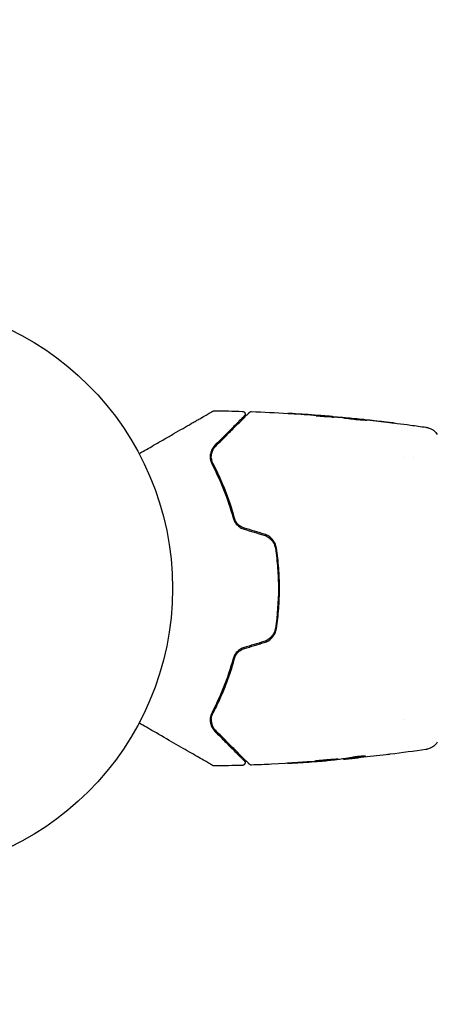
# Model space of a CAD drawing. Units: millimetres. Extents: x -2316 to 2316, y -4751 to 4751.
# Drawn here: x -740 to -663, y -3277 to -3095 of the extents above; entities that cross this region are included whole.
import ezdxf

# ---------------------------------------------------------------- set-up
doc = ezdxf.new("R2010")
doc.units = ezdxf.units.MM
doc.header["$LTSCALE"] = 20
doc.linetypes.add('HIDDEN', pattern=[9.525, 6.35, -3.175])
for name, color, linetype in [('2d', 230, 'Continuous'), ('EN16630-TrainingSpace', 20, 'HIDDEN'), ('EN16630-TrainingSpace_Hatch', 20, 'HIDDEN')]:
    doc.layers.add(name, color=color, linetype=linetype)

msp = doc.modelspace()

# ---------------------------------------------------------------- hatches: boundary and pattern name
at = {"layer": 'EN16630-TrainingSpace_Hatch'}
h = msp.add_hatch(dxfattribs=at)
h.set_pattern_fill('ANSI31', color=256, scale=100)
h.paths.add_polyline_path([(1265, 2400, 0.720759), (665, 4200), (-665, 4200, 0.720759), (-1265, 2400, 0.5), (-1265, 800, 0.5), (-1265, -800, 0.5), (-1265, -2400, 0.720759), (-665, -4200), (665, -4200, 0.720759), (1265, -2400, 0.5), (1265, -800, 0.5), (1265, 800, 0.5)])

# ---------------------------------------------------------------- linework, layer by layer
at = {"layer": '2d'}
for p, q in [((-682.55, -3168.44), (-682.55, -3168.35)), ((-681.51, -3168.49), (-681.51, -3168.44)), ((-678.23, -3168.76), (-678.23, -3168.73)), ((-669.51, -3175.85), (-669.51, -3175.85)), ((-667.53, -3175.85), (-667.53, -3175.85)), ((-669.51, -3224.15), (-669.51, -3224.15)), ((-680.49, -3231.42), (-680.49, -3231.47)), ((-679.45, -3231.28), (-679.45, -3231.38)), ((-683.77, -3231.74), (-683.77, -3231.77))]:
    msp.add_line(p, q, dxfattribs=at)
msp.add_circle((-765, -3200), 53, dxfattribs=at)
for points, knots in [([(-718.17, -3175.19), (-717.25, -3174.66), (-716.35, -3174.14), (-714.82, -3173.26), (-714.18, -3172.89), (-712.93, -3172.17), (-712.33, -3171.82), (-710.58, -3170.81), (-709.5, -3170.19), (-708.3, -3169.49), (-708.06, -3169.35), (-707.61, -3169.09), (-707.39, -3168.97), (-706.77, -3168.61), (-706.39, -3168.39), (-705.74, -3168.02), (-705.47, -3167.86), (-705.14, -3167.67), (-705.05, -3167.62), (-704.9, -3167.53), (-704.84, -3167.49), (-704.78, -3167.46), (-704.76, -3167.45), (-704.74, -3167.44), (-704.74, -3167.43), (-704.72, -3167.42), (-704.71, -3167.42), (-704.68, -3167.4), (-704.66, -3167.39), (-704.62, -3167.37), (-704.6, -3167.36), (-704.58, -3167.34), (-704.57, -3167.34), (-704.57, -3167.34)], [0.00199215, 0.00199215, 0.00199215, 0.00199215, 0.00593492, 0.00593492, 0.00890238, 0.00890238, 0.01186983, 0.01186983, 0.01780475, 0.01780475, 0.01928848, 0.01928848, 0.02077221, 0.02077221, 0.02373967, 0.02373967, 0.02670713, 0.02670713, 0.02819086, 0.02819086, 0.02967459, 0.02967459, 0.03041645, 0.03041645, 0.03115832, 0.03115832, 0.03264205, 0.03264205, 0.0356095, 0.0356095, 0.04154442, 0.04154442, 0.04655546, 0.04655546, 0.04655546, 0.04655546]), ([(-704.57, -3167.34), (-704.56, -3167.33), (-704.54, -3167.32), (-704.51, -3167.31), (-704.49, -3167.3), (-704.42, -3167.28), (-704.37, -3167.27), (-704.32, -3167.27)], [0, 0, 0, 0, 0.054754, 0.054754, 0.1088548, 0.1088548, 0.2669812, 0.2669812, 0.2669812, 0.2669812]), ([(-704.04, -3173.78), (-703.68, -3173.42), (-703.33, -3173.07), (-702.65, -3172.39), (-702.33, -3172.06), (-701.39, -3171.13), (-700.82, -3170.56), (-699.82, -3169.55), (-699.38, -3169.12), (-698.93, -3168.66), (-698.84, -3168.58), (-698.68, -3168.42), (-698.6, -3168.34), (-698.4, -3168.13), (-698.28, -3168.02), (-698.1, -3167.84), (-698.04, -3167.77), (-697.98, -3167.71), (-697.96, -3167.7), (-697.95, -3167.69), (-697.94, -3167.68), (-697.91, -3167.65), (-697.89, -3167.63), (-697.87, -3167.6), (-697.86, -3167.59), (-697.85, -3167.58), (-697.84, -3167.58), (-697.84, -3167.58)], [0, 0, 0, 0, 0.00232139, 0.00232139, 0.00464279, 0.00464279, 0.00928557, 0.00928557, 0.01392836, 0.01392836, 0.01508906, 0.01508906, 0.01624975, 0.01624975, 0.01857115, 0.01857115, 0.02089254, 0.02089254, 0.02205324, 0.02205324, 0.02321393, 0.02321393, 0.02785672, 0.02785672, 0.03249951, 0.03249951, 0.03650692, 0.03650692, 0.03650692, 0.03650692]), ([(-699.12, -3167.38), (-699.06, -3167.38), (-699.01, -3167.39), (-698.91, -3167.43), (-698.86, -3167.46), (-698.78, -3167.53), (-698.74, -3167.57), (-698.68, -3167.66), (-698.66, -3167.71), (-698.63, -3167.82), (-698.63, -3167.87), (-698.64, -3167.98), (-698.65, -3168.03), (-698.7, -3168.13), (-698.73, -3168.18), (-698.77, -3168.22), (-698.77, -3168.23), (-698.78, -3168.23)], [0, 0, 0, 0, 0.16195, 0.16195, 0.324498, 0.324498, 0.487024, 0.487024, 0.649551, 0.649551, 0.812077, 0.812077, 0.974604, 0.974604, 1.137131, 1.137131, 1.15836, 1.15836, 1.15836, 1.15836]), ([(-697.84, -3167.58), (-697.83, -3167.56), (-697.81, -3167.55), (-697.78, -3167.52), (-697.76, -3167.51), (-697.71, -3167.48), (-697.67, -3167.46), (-697.58, -3167.44), (-697.52, -3167.43), (-697.47, -3167.43)], [0, 0, 0, 0, 0.0629599, 0.0629599, 0.1249315, 0.1249315, 0.2508956, 0.2508956, 0.4090428, 0.4090428, 0.4090428, 0.4090428]), ([(-689.36, -3167.83), (-689.56, -3167.82), (-689.74, -3167.81), (-690.08, -3167.79), (-690.24, -3167.78), (-690.49, -3167.76), (-690.59, -3167.75), (-690.69, -3167.75), (-690.72, -3167.75), (-690.75, -3167.74), (-690.76, -3167.74), (-690.76, -3167.74)], [0, 0, 0, 0, 0.000583833, 0.000583833, 0.001167665, 0.001167665, 0.001751498, 0.001751498, 0.002043414, 0.002043414, 0.00233533, 0.00233533, 0.00233533, 0.00233533]), ([(-690.76, -3167.74), (-690.76, -3167.74), (-690.75, -3167.74), (-690.7, -3167.75), (-690.66, -3167.75), (-690.51, -3167.76), (-690.36, -3167.77), (-690.09, -3167.78), (-689.99, -3167.79), (-689.79, -3167.8), (-689.68, -3167.81), (-689.45, -3167.82), (-689.33, -3167.83), (-689.09, -3167.85), (-688.97, -3167.85), (-688.85, -3167.86)], [0.00233533, 0.00233533, 0.00233533, 0.00233533, 0.002690934, 0.002690934, 0.003046538, 0.003046538, 0.003757746, 0.003757746, 0.00411335, 0.00411335, 0.004468954, 0.004468954, 0.004824559, 0.004824559, 0.005180163, 0.005180163, 0.005180163, 0.005180163]), ([(-683.01, -3168.42), (-683.15, -3168.42), (-683.38, -3168.42), (-683.93, -3168.38), (-684.25, -3168.35), (-684.83, -3168.3), (-685.1, -3168.26), (-685.47, -3168.22), (-685.57, -3168.2), (-685.57, -3168.2)], [0, 0, 0, 0, 0.000902006, 0.000902006, 0.001804012, 0.001804012, 0.002706017, 0.002706017, 0.003608023, 0.003608023, 0.003608023, 0.003608023]), ([(-685.42, -3168.2), (-684.96, -3168.21), (-684.51, -3168.23), (-683.61, -3168.28), (-683.15, -3168.31), (-682.7, -3168.34)], [0, 0, 0, 0, 0.00293865, 0.00293865, 0.005877301, 0.005877301, 0.005877301, 0.005877301]), ([(-682.9, -3168.31), (-683.13, -3168.29), (-683.4, -3168.27), (-684, -3168.21), (-684.32, -3168.19), (-684.66, -3168.16)], [0, 0, 0, 0, 0.001013144, 0.001013144, 0.002026288, 0.002026288, 0.002026288, 0.002026288]), ([(-698.78, -3168.23), (-698.78, -3168.23), (-698.78, -3168.24), (-698.79, -3168.25), (-698.8, -3168.25), (-698.82, -3168.28), (-698.84, -3168.29), (-698.87, -3168.32), (-698.87, -3168.33), (-698.88, -3168.34), (-698.89, -3168.34), (-698.92, -3168.37), (-698.96, -3168.42), (-699.16, -3168.62), (-699.39, -3168.84), (-699.85, -3169.3), (-700.02, -3169.48), (-700.41, -3169.86), (-700.62, -3170.07), (-701.29, -3170.74), (-701.79, -3171.25), (-702.91, -3172.37), (-703.53, -3172.98), (-704.19, -3173.64)], [0.03558387, 0.03558387, 0.03558387, 0.03558387, 0.03944311, 0.03944311, 0.04382568, 0.04382568, 0.04820825, 0.04820825, 0.04930389, 0.04930389, 0.05039953, 0.05039953, 0.05259082, 0.05259082, 0.05697338, 0.05697338, 0.05916467, 0.05916467, 0.06135595, 0.06135595, 0.06573852, 0.06573852, 0.07012109, 0.07012109, 0.07012109, 0.07012109]), ([(-682.88, -3168.43), (-683.27, -3168.4), (-683.66, -3168.38), (-684.16, -3168.35), (-684.27, -3168.35), (-684.37, -3168.34)], [0.000382019, 0.000382019, 0.000382019, 0.000382019, 0.002938651, 0.002938651, 0.003618023, 0.003618023, 0.003618023, 0.003618023]), ([(-683.11, -3168.28), (-682.94, -3168.3), (-682.78, -3168.31), (-682.47, -3168.34), (-682.32, -3168.35), (-681.93, -3168.39), (-681.75, -3168.4), (-681.67, -3168.41)], [0, 0, 0, 0, 0.000502062, 0.000502062, 0.001004123, 0.001004123, 0.002008246, 0.002008246, 0.002008246, 0.002008246]), ([(-680.78, -3168.53), (-681.15, -3168.51), (-681.52, -3168.49), (-682.08, -3168.46), (-682.26, -3168.45), (-682.63, -3168.43), (-682.82, -3168.43), (-683.01, -3168.42)], [0, 0, 0, 0, 0.00236764, 0.00236764, 0.00355146, 0.00355146, 0.00473528, 0.00473528, 0.00473528, 0.00473528]), ([(-682.7, -3168.34), (-682.64, -3168.34), (-682.59, -3168.34), (-682.55, -3168.35), (-682.54, -3168.35), (-682.6, -3168.34), (-682.72, -3168.33), (-682.9, -3168.31)], [0, 0, 0, 0, 0.000405243, 0.000405243, 0.000810487, 0.000810487, 0.001620974, 0.001620974, 0.001620974, 0.001620974]), ([(-680.45, -3168.61), (-680.45, -3168.6), (-680.43, -3168.6), (-680.38, -3168.6), (-680.34, -3168.6), (-680.23, -3168.61), (-680.17, -3168.61), (-680.02, -3168.62), (-679.93, -3168.63), (-679.64, -3168.65), (-679.4, -3168.67), (-678.89, -3168.72), (-678.62, -3168.74), (-678.21, -3168.78), (-678.07, -3168.8), (-677.8, -3168.82), (-677.67, -3168.84), (-677.42, -3168.87), (-677.29, -3168.88), (-677.07, -3168.91), (-676.96, -3168.92), (-676.76, -3168.94), (-676.68, -3168.95), (-676.53, -3168.97), (-676.46, -3168.98), (-676.35, -3169), (-676.31, -3169), (-676.26, -3169.01), (-676.25, -3169.02), (-676.25, -3169.02)], [0, 0, 0, 0, 0.000411593, 0.000411593, 0.000823185, 0.000823185, 0.001234778, 0.001234778, 0.00164637, 0.00164637, 0.002469556, 0.002469556, 0.003292741, 0.003292741, 0.003704333, 0.003704333, 0.004115926, 0.004115926, 0.004527519, 0.004527519, 0.004939111, 0.004939111, 0.005350704, 0.005350704, 0.005762297, 0.005762297, 0.006173889, 0.006173889, 0.006585482, 0.006585482, 0.006585482, 0.006585482]), ([(-676.25, -3169.02), (-676.25, -3169.02), (-676.26, -3169.02), (-676.31, -3169.03), (-676.35, -3169.03), (-676.51, -3169.03), (-676.67, -3169.02), (-676.96, -3169.01), (-677.07, -3169), (-677.3, -3168.99), (-677.42, -3168.98), (-677.67, -3168.96), (-677.81, -3168.95), (-678.08, -3168.92), (-678.21, -3168.91), (-678.49, -3168.88), (-678.62, -3168.86), (-678.89, -3168.83), (-679.02, -3168.81), (-679.28, -3168.78), (-679.4, -3168.76), (-679.63, -3168.73), (-679.73, -3168.72), (-679.93, -3168.69), (-680.01, -3168.67), (-680.17, -3168.65), (-680.23, -3168.64), (-680.39, -3168.62), (-680.45, -3168.61), (-680.45, -3168.61)], [0.006585482, 0.006585482, 0.006585482, 0.006585482, 0.006997131, 0.006997131, 0.00740878, 0.00740878, 0.008232078, 0.008232078, 0.008643727, 0.008643727, 0.009055376, 0.009055376, 0.009467025, 0.009467025, 0.009878674, 0.009878674, 0.010290323, 0.010290323, 0.010701972, 0.010701972, 0.011113622, 0.011113622, 0.011525271, 0.011525271, 0.01193692, 0.01193692, 0.012348569, 0.012348569, 0.013171867, 0.013171867, 0.013171867, 0.013171867]), ([(-677.16, -3169), (-677.17, -3168.99), (-677.17, -3168.99), (-677.29, -3168.98), (-677.41, -3168.97), (-677.67, -3168.94), (-677.8, -3168.93), (-678.07, -3168.9), (-678.2, -3168.88), (-678.48, -3168.86), (-678.62, -3168.84), (-678.89, -3168.82), (-679.02, -3168.8), (-679.17, -3168.79), (-679.2, -3168.79), (-679.22, -3168.79)], [0.008624974, 0.008624974, 0.008624974, 0.008624974, 0.008646106, 0.008646106, 0.009057633, 0.009057633, 0.009469161, 0.009469161, 0.009880688, 0.009880688, 0.010292215, 0.010292215, 0.010703743, 0.010703743, 0.010787378, 0.010787378, 0.010787378, 0.010787378]), ([(-678.23, -3168.73), (-678.23, -3168.73), (-678.21, -3168.73), (-678.11, -3168.74), (-678.04, -3168.75), (-677.85, -3168.77), (-677.73, -3168.78), (-677.45, -3168.81), (-677.3, -3168.83), (-677.12, -3168.84)], [0, 0, 0, 0, 0.000630277, 0.000630277, 0.001260554, 0.001260554, 0.00189083, 0.00189083, 0.002521107, 0.002521107, 0.002521107, 0.002521107]), ([(-678.04, -3168.75), (-674.73, -3169.08), (-671.43, -3169.47), (-667.2, -3170.04), (-666.26, -3170.17), (-665.32, -3170.31)], [0, 0, 0, 0, 10.001335, 10.001335, 12.868133, 12.868133, 12.868133, 12.868133]), ([(-672.04, -3169.42), (-671.88, -3169.45), (-671.73, -3169.46), (-671.54, -3169.49), (-671.48, -3169.5), (-671.38, -3169.51), (-671.34, -3169.52), (-671.23, -3169.53), (-671.2, -3169.54), (-671.2, -3169.54), (-671.23, -3169.54), (-671.34, -3169.53), (-671.38, -3169.52), (-671.48, -3169.51), (-671.53, -3169.51), (-671.66, -3169.49), (-671.73, -3169.49), (-671.88, -3169.47), (-671.96, -3169.46), (-672.21, -3169.43), (-672.38, -3169.41), (-672.74, -3169.37), (-672.92, -3169.35), (-673.09, -3169.33)], [0, 0, 0, 0, 0.0005365, 0.0005365, 0.00080475, 0.00080475, 0.001072999, 0.001072999, 0.001609499, 0.001609499, 0.002145999, 0.002145999, 0.002414249, 0.002414249, 0.002682498, 0.002682498, 0.002950748, 0.002950748, 0.003218998, 0.003218998, 0.003755498, 0.003755498, 0.004291997, 0.004291997, 0.004291997, 0.004291997]), ([(-665.32, -3170.31), (-665.29, -3170.31), (-665.26, -3170.32), (-665.17, -3170.33), (-665.14, -3170.34), (-665.04, -3170.36), (-664.99, -3170.37), (-664.86, -3170.41), (-664.8, -3170.43), (-664.62, -3170.49), (-664.51, -3170.54), (-664.22, -3170.68), (-664.03, -3170.8), (-663.62, -3171.13), (-663.4, -3171.37), (-663.23, -3171.63)], [0, 0, 0, 0, 0.306794, 0.306794, 0.490645, 0.490645, 0.697089, 0.697089, 0.91363, 0.91363, 1.272934, 1.272934, 1.923774, 1.923774, 2.86411, 2.86411, 2.86411, 2.86411]), ([(-704.19, -3173.64), (-704.4, -3173.86), (-704.58, -3174.1), (-704.85, -3174.61), (-704.95, -3174.89), (-705.07, -3175.48), (-705.08, -3175.8), (-705, -3176.46), (-704.91, -3176.8), (-704.72, -3177.15)], [0, 0, 0, 0, 0.001613359, 0.001613359, 0.003226717, 0.003226717, 0.004840076, 0.004840076, 0.006453435, 0.006453435, 0.006453435, 0.006453435]), ([(-704.54, -3177.06), (-704.62, -3176.91), (-704.69, -3176.76), (-704.78, -3176.45), (-704.82, -3176.3), (-704.88, -3175.85), (-704.87, -3175.56), (-704.8, -3175.14), (-704.76, -3175), (-704.67, -3174.73), (-704.62, -3174.6), (-704.42, -3174.23), (-704.26, -3173.99), (-704.04, -3173.78)], [0, 0, 0, 0, 0.000615532, 0.000615532, 0.001231063, 0.001231063, 0.002462127, 0.002462127, 0.003077658, 0.003077658, 0.00369319, 0.00369319, 0.004924253, 0.004924253, 0.004924253, 0.004924253]), ([(-704.54, -3174.45), (-704.66, -3174.67), (-704.75, -3174.92), (-704.81, -3175.2), (-704.81, -3175.21), (-704.81, -3175.23)], [0.00163779, 0.00163779, 0.00163779, 0.00163779, 0.003148693, 0.003148693, 0.003243526, 0.003243526, 0.003243526, 0.003243526]), ([(-704.72, -3177.15), (-703.97, -3178.59), (-703.26, -3180.12), (-701.95, -3183.41), (-701.35, -3185.15), (-700.84, -3187.01)], [0, 0, 0, 0, 0.0061147, 0.0061147, 0.01222939, 0.01222939, 0.01222939, 0.01222939]), ([(-704.54, -3177.06), (-703.79, -3178.49), (-703.06, -3180.07), (-702.03, -3182.66), (-701.71, -3183.55), (-701.24, -3184.95), (-701.09, -3185.43), (-700.81, -3186.39), (-700.67, -3186.88), (-700.49, -3187.57), (-700.44, -3187.77), (-700.39, -3187.98)], [0, 0, 0, 0, 0.00651672, 0.00651672, 0.00977508, 0.00977508, 0.01140426, 0.01140426, 0.01303345, 0.01303345, 0.01370133, 0.01370133, 0.01370133, 0.01370133]), ([(-700.65, -3186.96), (-701.17, -3185.07), (-701.77, -3183.31), (-703.08, -3180.02), (-703.8, -3178.48), (-704.54, -3177.06)], [0, 0, 0, 0, 0.00623929, 0.00623929, 0.01247858, 0.01247858, 0.01247858, 0.01247858]), ([(-700.84, -3187.01), (-700.78, -3187.24), (-700.69, -3187.47), (-700.45, -3187.9), (-700.3, -3188.11), (-700.03, -3188.39), (-699.94, -3188.47), (-699.74, -3188.63), (-699.63, -3188.71), (-699.3, -3188.92), (-699.07, -3189.02), (-698.82, -3189.1)], [0, 0, 0, 0, 0.000784153, 0.000784153, 0.001568305, 0.001568305, 0.001960381, 0.001960381, 0.002352458, 0.002352458, 0.00313661, 0.00313661, 0.00313661, 0.00313661]), ([(-698.76, -3188.9), (-698.99, -3188.83), (-699.21, -3188.74), (-699.62, -3188.49), (-699.81, -3188.33), (-700.05, -3188.08), (-700.13, -3187.99), (-700.27, -3187.8), (-700.33, -3187.7), (-700.5, -3187.4), (-700.59, -3187.18), (-700.65, -3186.96)], [0, 0, 0, 0, 0.000725564, 0.000725564, 0.001451129, 0.001451129, 0.001813911, 0.001813911, 0.002176693, 0.002176693, 0.002902258, 0.002902258, 0.002902258, 0.002902258]), ([(-695.16, -3190.2), (-694.88, -3190.28), (-694.62, -3190.4), (-694.27, -3190.63), (-694.16, -3190.72), (-693.94, -3190.91), (-693.84, -3191.01), (-693.66, -3191.22), (-693.57, -3191.33), (-693.42, -3191.57), (-693.35, -3191.69), (-693.18, -3192.08), (-693.1, -3192.34), (-693.06, -3192.62)], [0, 0, 0, 0, 0.000855596, 0.000855596, 0.001283394, 0.001283394, 0.001711192, 0.001711192, 0.00213899, 0.00213899, 0.002566788, 0.002566788, 0.003422384, 0.003422384, 0.003422384, 0.003422384]), ([(-692.86, -3192.59), (-692.9, -3192.3), (-692.99, -3192.01), (-693.17, -3191.61), (-693.24, -3191.47), (-693.41, -3191.22), (-693.5, -3191.1), (-693.69, -3190.87), (-693.8, -3190.76), (-694.03, -3190.56), (-694.15, -3190.47), (-694.53, -3190.22), (-694.81, -3190.1), (-695.1, -3190.01)], [0, 0, 0, 0, 0.000915866, 0.000915866, 0.001373799, 0.001373799, 0.001831733, 0.001831733, 0.002289666, 0.002289666, 0.002747599, 0.002747599, 0.003663465, 0.003663465, 0.003663465, 0.003663465]), ([(-693.06, -3192.62), (-692.87, -3193.83), (-692.73, -3195.06), (-692.59, -3196.91), (-692.56, -3197.54), (-692.51, -3198.79), (-692.5, -3199.41), (-692.5, -3202.51), (-692.69, -3204.96), (-693.06, -3207.38)], [0, 0, 0, 0, 0.00374303, 0.00374303, 0.00561455, 0.00561455, 0.00748606, 0.00748606, 0.01497212, 0.01497212, 0.01497212, 0.01497212]), ([(-692.86, -3207.41), (-692.67, -3206.19), (-692.53, -3204.97), (-692.35, -3202.48), (-692.3, -3201.22), (-692.3, -3198.73), (-692.35, -3197.49), (-692.54, -3195.03), (-692.67, -3193.81), (-692.86, -3192.59)], [0, 0, 0, 0, 0.00375982, 0.00375982, 0.00751965, 0.00751965, 0.01127947, 0.01127947, 0.01503929, 0.01503929, 0.01503929, 0.01503929]), ([(-693.06, -3207.38), (-693.1, -3207.66), (-693.18, -3207.93), (-693.35, -3208.31), (-693.42, -3208.43), (-693.57, -3208.67), (-693.66, -3208.78), (-693.84, -3209), (-693.94, -3209.1), (-694.16, -3209.28), (-694.27, -3209.37), (-694.63, -3209.6), (-694.88, -3209.72), (-695.16, -3209.8)], [0, 0, 0, 0, 0.000853481, 0.000853481, 0.001280221, 0.001280221, 0.001706962, 0.001706962, 0.002133702, 0.002133702, 0.002560443, 0.002560443, 0.003413923, 0.003413923, 0.003413923, 0.003413923]), ([(-695.1, -3209.99), (-694.81, -3209.9), (-694.53, -3209.77), (-694.02, -3209.44), (-693.79, -3209.24), (-693.49, -3208.9), (-693.41, -3208.78), (-693.24, -3208.52), (-693.17, -3208.39), (-692.99, -3207.98), (-692.9, -3207.7), (-692.86, -3207.41)], [0, 0, 0, 0, 0.000919101, 0.000919101, 0.001838201, 0.001838201, 0.002297751, 0.002297751, 0.002757302, 0.002757302, 0.003676402, 0.003676402, 0.003676402, 0.003676402]), ([(-698.82, -3210.9), (-699.07, -3210.98), (-699.3, -3211.09), (-699.74, -3211.36), (-699.95, -3211.53), (-700.21, -3211.8), (-700.29, -3211.9), (-700.44, -3212.1), (-700.51, -3212.21), (-700.69, -3212.53), (-700.78, -3212.76), (-700.84, -3212.99)], [0, 0, 0, 0, 0.000786752, 0.000786752, 0.001573503, 0.001573503, 0.001966879, 0.001966879, 0.002360255, 0.002360255, 0.003147007, 0.003147007, 0.003147007, 0.003147007]), ([(-700.65, -3213.04), (-700.59, -3212.82), (-700.5, -3212.6), (-700.27, -3212.2), (-700.13, -3212), (-699.8, -3211.66), (-699.62, -3211.51), (-699.21, -3211.26), (-698.99, -3211.16), (-698.76, -3211.1)], [0, 0, 0, 0, 0.000723096, 0.000723096, 0.001446192, 0.001446192, 0.002169288, 0.002169288, 0.002892384, 0.002892384, 0.002892384, 0.002892384]), ([(-700.84, -3212.99), (-701.35, -3214.85), (-701.95, -3216.59), (-703.26, -3219.88), (-703.97, -3221.41), (-704.72, -3222.85)], [0, 0, 0, 0, 0.0061147, 0.0061147, 0.01222939, 0.01222939, 0.01222939, 0.01222939]), ([(-700.39, -3212.02), (-700.44, -3212.23), (-700.49, -3212.43), (-700.8, -3213.61), (-701.09, -3214.58), (-701.7, -3216.44), (-702.03, -3217.33), (-702.71, -3219.05), (-703.07, -3219.88), (-703.79, -3221.47), (-704.17, -3222.23), (-704.54, -3222.94)], [0.03841577, 0.03841577, 0.03841577, 0.03841577, 0.03907858, 0.03907858, 0.0423315, 0.0423315, 0.04558442, 0.04558442, 0.04883735, 0.04883735, 0.05209027, 0.05209027, 0.05209027, 0.05209027]), ([(-704.54, -3222.94), (-703.8, -3221.52), (-703.08, -3219.98), (-701.77, -3216.69), (-701.17, -3214.93), (-700.65, -3213.04)], [0, 0, 0, 0, 0.00623929, 0.00623929, 0.01247858, 0.01247858, 0.01247858, 0.01247858]), ([(-704.72, -3222.85), (-704.81, -3223.02), (-704.88, -3223.2), (-704.99, -3223.54), (-705.02, -3223.71), (-705.08, -3224.21), (-705.07, -3224.52), (-704.98, -3224.96), (-704.94, -3225.11), (-704.84, -3225.38), (-704.78, -3225.52), (-704.58, -3225.9), (-704.4, -3226.14), (-704.19, -3226.36)], [0, 0, 0, 0, 0.000810209, 0.000810209, 0.001620418, 0.001620418, 0.003240837, 0.003240837, 0.004051046, 0.004051046, 0.004861255, 0.004861255, 0.006481673, 0.006481673, 0.006481673, 0.006481673]), ([(-704.04, -3226.22), (-704.26, -3226.01), (-704.42, -3225.77), (-704.62, -3225.39), (-704.67, -3225.26), (-704.76, -3224.99), (-704.8, -3224.86), (-704.87, -3224.44), (-704.88, -3224.15), (-704.79, -3223.54), (-704.7, -3223.24), (-704.54, -3222.94)], [0, 0, 0, 0, 0.001221021, 0.001221021, 0.001831532, 0.001831532, 0.002442042, 0.002442042, 0.003663063, 0.003663063, 0.004884084, 0.004884084, 0.004884084, 0.004884084]), ([(-704.57, -3232.66), (-704.57, -3232.66), (-704.58, -3232.66), (-704.6, -3232.64), (-704.62, -3232.63), (-704.66, -3232.61), (-704.68, -3232.6), (-704.71, -3232.58), (-704.72, -3232.58), (-704.74, -3232.57), (-704.74, -3232.56), (-704.76, -3232.55), (-704.78, -3232.54), (-704.83, -3232.51), (-704.89, -3232.48), (-705.04, -3232.39), (-705.14, -3232.33), (-705.46, -3232.15), (-705.74, -3231.99), (-706.39, -3231.61), (-706.76, -3231.4), (-707.59, -3230.92), (-708.04, -3230.66), (-709.5, -3229.82), (-710.58, -3229.19), (-712.91, -3227.85), (-714.16, -3227.13), (-716.34, -3225.86), (-717.24, -3225.34), (-718.17, -3224.81)], [0.04849628, 0.04849628, 0.04849628, 0.04849628, 0.05354217, 0.05354217, 0.0594913, 0.0594913, 0.06246586, 0.06246586, 0.06395314, 0.06395314, 0.06469679, 0.06469679, 0.06544043, 0.06544043, 0.06692771, 0.06692771, 0.06841499, 0.06841499, 0.07138956, 0.07138956, 0.07436412, 0.07436412, 0.07733869, 0.07733869, 0.08328782, 0.08328782, 0.08923695, 0.08923695, 0.09319251, 0.09319251, 0.09319251, 0.09319251]), ([(-697.84, -3232.42), (-697.84, -3232.42), (-697.85, -3232.42), (-697.86, -3232.41), (-697.87, -3232.4), (-697.89, -3232.37), (-697.91, -3232.35), (-697.95, -3232.32), (-697.95, -3232.31), (-697.97, -3232.3), (-697.98, -3232.28), (-698.05, -3232.22), (-698.11, -3232.15), (-698.3, -3231.97), (-698.41, -3231.85), (-698.69, -3231.57), (-698.86, -3231.41), (-699.41, -3230.86), (-699.85, -3230.41), (-700.85, -3229.41), (-701.42, -3228.85), (-702.65, -3227.61), (-703.32, -3226.94), (-704.04, -3226.22)], [0.03687716, 0.03687716, 0.03687716, 0.03687716, 0.04076651, 0.04076651, 0.04529612, 0.04529612, 0.04982573, 0.04982573, 0.05095814, 0.05095814, 0.05209054, 0.05209054, 0.05435535, 0.05435535, 0.05662015, 0.05662015, 0.05888496, 0.05888496, 0.06341457, 0.06341457, 0.06794418, 0.06794418, 0.0724738, 0.0724738, 0.0724738, 0.0724738]), ([(-704.19, -3226.36), (-703.53, -3227.02), (-702.91, -3227.63), (-702.07, -3228.48), (-701.8, -3228.75), (-701.29, -3229.25), (-701.05, -3229.49), (-700.39, -3230.16), (-700.01, -3230.54), (-699.55, -3231), (-699.42, -3231.13), (-699.25, -3231.3), (-699.19, -3231.35), (-699.1, -3231.44), (-699.06, -3231.48), (-698.96, -3231.58), (-698.92, -3231.63), (-698.89, -3231.66), (-698.88, -3231.66), (-698.87, -3231.67), (-698.87, -3231.68), (-698.84, -3231.71), (-698.82, -3231.72), (-698.8, -3231.75), (-698.79, -3231.75), (-698.78, -3231.76), (-698.78, -3231.77), (-698.78, -3231.77)], [0, 0, 0, 0, 0.00442564, 0.00442564, 0.00663846, 0.00663846, 0.00885128, 0.00885128, 0.01327693, 0.01327693, 0.01548975, 0.01548975, 0.01659616, 0.01659616, 0.01770257, 0.01770257, 0.01991539, 0.01991539, 0.0210218, 0.0210218, 0.02212821, 0.02212821, 0.02655385, 0.02655385, 0.03097949, 0.03097949, 0.03492314, 0.03492314, 0.03492314, 0.03492314]), ([(-665.32, -3229.69), (-665.32, -3229.69), (-665.32, -3229.69), (-665.32, -3229.69), (-665.32, -3229.69), (-665.32, -3229.69)], [0.005429455217, 0.005429455217, 0.005429455217, 0.005429455217, 0.0054332298, 0.0054332298, 0.005435116917, 0.005435116917, 0.005435116917, 0.005435116917]), ([(-663.23, -3228.37), (-663.41, -3228.64), (-663.63, -3228.88), (-664.01, -3229.18), (-664.14, -3229.27), (-664.42, -3229.42), (-664.56, -3229.49), (-664.82, -3229.58), (-664.93, -3229.61), (-665.07, -3229.65), (-665.11, -3229.66), (-665.18, -3229.67), (-665.22, -3229.68), (-665.27, -3229.69), (-665.3, -3229.69), (-665.31, -3229.69)], [0, 0, 0, 0, 0.972176, 0.972176, 1.453012, 1.453012, 1.923321, 1.923321, 2.282533, 2.282533, 2.439441, 2.439441, 2.635782, 2.635782, 2.847721, 2.847721, 2.847721, 2.847721]), ([(-681.55, -3231.5), (-681.55, -3231.49), (-681.57, -3231.49), (-681.62, -3231.49), (-681.66, -3231.49), (-681.77, -3231.5), (-681.83, -3231.5), (-681.98, -3231.51), (-682.07, -3231.51), (-682.36, -3231.53), (-682.6, -3231.54), (-683.1, -3231.58), (-683.38, -3231.6), (-683.79, -3231.64), (-683.93, -3231.65), (-684.2, -3231.67), (-684.33, -3231.69), (-684.58, -3231.71), (-684.71, -3231.72), (-684.93, -3231.75), (-685.04, -3231.76), (-685.24, -3231.78), (-685.32, -3231.78), (-685.48, -3231.8), (-685.54, -3231.81), (-685.65, -3231.82), (-685.69, -3231.83), (-685.74, -3231.84), (-685.75, -3231.84), (-685.75, -3231.84)], [0, 0, 0, 0, 0.000411281, 0.000411281, 0.000822563, 0.000822563, 0.001233844, 0.001233844, 0.001645125, 0.001645125, 0.002467688, 0.002467688, 0.003290251, 0.003290251, 0.003701532, 0.003701532, 0.004112814, 0.004112814, 0.004524095, 0.004524095, 0.004935376, 0.004935376, 0.005346658, 0.005346658, 0.005757939, 0.005757939, 0.00616922, 0.00616922, 0.006580502, 0.006580502, 0.006580502, 0.006580502]), ([(-685.75, -3231.84), (-685.75, -3231.85), (-685.74, -3231.85), (-685.69, -3231.85), (-685.65, -3231.85), (-685.49, -3231.84), (-685.33, -3231.83), (-685.04, -3231.82), (-684.93, -3231.81), (-684.7, -3231.79), (-684.58, -3231.79), (-684.33, -3231.77), (-684.2, -3231.76), (-683.93, -3231.74), (-683.79, -3231.72), (-683.51, -3231.7), (-683.38, -3231.69), (-683.11, -3231.67), (-682.98, -3231.66), (-682.72, -3231.63), (-682.6, -3231.62), (-682.37, -3231.6), (-682.27, -3231.59), (-682.07, -3231.57), (-681.99, -3231.56), (-681.83, -3231.54), (-681.77, -3231.53), (-681.61, -3231.51), (-681.55, -3231.5), (-681.55, -3231.5)], [0.006580502, 0.006580502, 0.006580502, 0.006580502, 0.006991683, 0.006991683, 0.007402865, 0.007402865, 0.008225229, 0.008225229, 0.008636411, 0.008636411, 0.009047592, 0.009047592, 0.009458774, 0.009458774, 0.009869956, 0.009869956, 0.010281138, 0.010281138, 0.010692319, 0.010692319, 0.011103501, 0.011103501, 0.011514683, 0.011514683, 0.011925865, 0.011925865, 0.012337047, 0.012337047, 0.01315941, 0.01315941, 0.01315941, 0.01315941]), ([(-678.99, -3231.19), (-679.18, -3231.23), (-679.36, -3231.27), (-679.74, -3231.32), (-679.92, -3231.34), (-680.48, -3231.41), (-680.85, -3231.46), (-681.22, -3231.51)], [0, 0, 0, 0, 0.001186164, 0.001186164, 0.002372329, 0.002372329, 0.004744657, 0.004744657, 0.004744657, 0.004744657]), ([(-680.33, -3231.46), (-680.29, -3231.46), (-680.22, -3231.46), (-680.05, -3231.44), (-679.94, -3231.43), (-679.55, -3231.4), (-679.23, -3231.37), (-678.89, -3231.33)], [0, 0, 0, 0, 0.000502189, 0.000502189, 0.001004378, 0.001004378, 0.002008757, 0.002008757, 0.002008757, 0.002008757]), ([(-679.1, -3231.35), (-679.19, -3231.36), (-679.27, -3231.36), (-679.38, -3231.37), (-679.42, -3231.37), (-679.47, -3231.38), (-679.43, -3231.37), (-679.3, -3231.36)], [0, 0, 0, 0, 0.00040527, 0.00040527, 0.000810539, 0.000810539, 0.001621079, 0.001621079, 0.001621079, 0.001621079]), ([(-676.74, -3230.92), (-676.91, -3230.95), (-677.09, -3230.97), (-677.49, -3231.03), (-677.71, -3231.06), (-678.39, -3231.15), (-678.85, -3231.2), (-679.3, -3231.25)], [0.000338811, 0.000338811, 0.000338811, 0.000338811, 0.001471609, 0.001471609, 0.002943218, 0.002943218, 0.005886436, 0.005886436, 0.005886436, 0.005886436]), ([(-679.3, -3231.36), (-678.85, -3231.3), (-678.39, -3231.25), (-677.71, -3231.16), (-677.49, -3231.13), (-677.04, -3231.07), (-676.81, -3231.04), (-676.58, -3231)], [0, 0, 0, 0, 0.002943213, 0.002943213, 0.004414819, 0.004414819, 0.005886426, 0.005886426, 0.005886426, 0.005886426]), ([(-677.34, -3231.18), (-677.68, -3231.21), (-678, -3231.24), (-678.6, -3231.3), (-678.87, -3231.33), (-679.1, -3231.35)], [0, 0, 0, 0, 0.00101414, 0.00101414, 0.002028279, 0.002028279, 0.002028279, 0.002028279]), ([(-676.43, -3230.95), (-676.43, -3230.94), (-676.45, -3230.94), (-676.55, -3230.93), (-676.63, -3230.92), (-676.81, -3230.92), (-676.93, -3230.93), (-677.18, -3230.94), (-677.32, -3230.95), (-677.61, -3230.98), (-677.77, -3230.99), (-678.06, -3231.03), (-678.21, -3231.05), (-678.48, -3231.09), (-678.61, -3231.11), (-678.83, -3231.15), (-678.92, -3231.17), (-678.99, -3231.19)], [0.000653992, 0.000653992, 0.000653992, 0.000653992, 0.001105677, 0.001105677, 0.001557361, 0.001557361, 0.002009045, 0.002009045, 0.002460729, 0.002460729, 0.002912414, 0.002912414, 0.003364098, 0.003364098, 0.003815782, 0.003815782, 0.004267466, 0.004267466, 0.004267466, 0.004267466]), ([(-676.58, -3231), (-676.53, -3230.99), (-676.49, -3230.98), (-676.44, -3230.97), (-676.43, -3230.96), (-676.43, -3230.95)], [0, 0, 0, 0, 0.0003269962, 0.0003269962, 0.0006539924, 0.0006539924, 0.0006539924, 0.0006539924]), ([(-671.9, -3230.57), (-671.96, -3230.58), (-672.02, -3230.58), (-672.26, -3230.61), (-672.44, -3230.63), (-672.64, -3230.66)], [0.0043831083, 0.0043831083, 0.0043831083, 0.0043831083, 0.0046081794, 0.0046081794, 0.0051931773, 0.0051931773, 0.0051931773, 0.0051931773]), ([(-704.32, -3232.73), (-704.37, -3232.73), (-704.43, -3232.72), (-704.49, -3232.7), (-704.51, -3232.69), (-704.54, -3232.68), (-704.56, -3232.67), (-704.57, -3232.66)], [0.0000349, 0.0000349, 0.0000349, 0.0000349, 0.1620368, 0.1620368, 0.2142127, 0.2142127, 0.2669736, 0.2669736, 0.2669736, 0.2669736]), ([(-698.78, -3231.77), (-698.77, -3231.78), (-698.75, -3231.8), (-698.73, -3231.83), (-698.72, -3231.84), (-698.68, -3231.9), (-698.67, -3231.94), (-698.64, -3232.02), (-698.64, -3232.06), (-698.63, -3232.14), (-698.64, -3232.18), (-698.65, -3232.27), (-698.67, -3232.31), (-698.71, -3232.38), (-698.73, -3232.42), (-698.78, -3232.48), (-698.82, -3232.51), (-698.89, -3232.56), (-698.92, -3232.58), (-699.01, -3232.61), (-699.07, -3232.62), (-699.12, -3232.62)], [0, 0, 0, 0, 0.060654, 0.060654, 0.120423, 0.120423, 0.246387, 0.246387, 0.372351, 0.372351, 0.498315, 0.498315, 0.624279, 0.624279, 0.750243, 0.750243, 0.876207, 0.876207, 1.002172, 1.002172, 1.160335, 1.160335, 1.160335, 1.160335]), ([(-697.47, -3232.57), (-697.53, -3232.57), (-697.58, -3232.56), (-697.68, -3232.53), (-697.73, -3232.51), (-697.8, -3232.46), (-697.82, -3232.44), (-697.84, -3232.42)], [0.0000183, 0.0000183, 0.0000183, 0.0000183, 0.1620246, 0.1620246, 0.3245696, 0.3245696, 0.408602, 0.408602, 0.408602, 0.408602]), ([(-683.81, -3231.78), (-687.12, -3232.04), (-690.44, -3232.26), (-694.99, -3232.47), (-696.23, -3232.52), (-697.47, -3232.57)], [0, 0, 0, 0, 10.001335, 10.001335, 13.738506, 13.738506, 13.738506, 13.738506]), ([(-688.91, -3232.11), (-689.08, -3232.12), (-689.26, -3232.13), (-689.53, -3232.14), (-689.62, -3232.15), (-689.79, -3232.16), (-689.88, -3232.17), (-690.13, -3232.18), (-690.28, -3232.19), (-690.53, -3232.21), (-690.63, -3232.22), (-690.73, -3232.23), (-690.76, -3232.23), (-690.79, -3232.23), (-690.8, -3232.23), (-690.8, -3232.23), (-690.79, -3232.23), (-690.76, -3232.23), (-690.73, -3232.23), (-690.56, -3232.23), (-690.29, -3232.21), (-689.96, -3232.19)], [0, 0, 0, 0, 0.000535151, 0.000535151, 0.000802726, 0.000802726, 0.001070302, 0.001070302, 0.001605452, 0.001605452, 0.002140603, 0.002140603, 0.002408178, 0.002408178, 0.002675754, 0.002675754, 0.002943329, 0.002943329, 0.003210905, 0.003210905, 0.004281206, 0.004281206, 0.004281206, 0.004281206]), ([(-684.88, -3231.86), (-684.7, -3231.84), (-684.55, -3231.83), (-684.27, -3231.81), (-684.16, -3231.8), (-683.96, -3231.79), (-683.89, -3231.78), (-683.79, -3231.77), (-683.77, -3231.77), (-683.77, -3231.77)], [0, 0, 0, 0, 0.000629883, 0.000629883, 0.001259766, 0.001259766, 0.001889648, 0.001889648, 0.002519531, 0.002519531, 0.002519531, 0.002519531])]:
    msp.add_open_spline(points, degree=3, knots=knots, dxfattribs=at)
for points in [[(-704.32, -3167.27), (-702.58, -3167.29), (-700.85, -3167.33), (-699.12, -3167.38)], [(-697.47, -3167.43), (-695.22, -3167.51), (-692.97, -3167.62), (-690.72, -3167.75)], [(-684.66, -3168.16), (-686.22, -3168.04), (-687.79, -3167.93), (-689.36, -3167.83)], [(-688.85, -3167.86), (-687.35, -3167.96), (-685.85, -3168.06), (-684.36, -3168.18)], [(-685.57, -3168.2), (-685.57, -3168.19), (-685.52, -3168.19), (-685.42, -3168.2)], [(-684.36, -3168.18), (-683.94, -3168.21), (-683.53, -3168.25), (-683.11, -3168.28)], [(-682.55, -3168.43), (-682.47, -3168.44), (-682.39, -3168.44), (-682.31, -3168.45)], [(-681.67, -3168.41), (-681.56, -3168.42), (-681.51, -3168.43), (-681.51, -3168.44)], [(-681.51, -3168.49), (-681.51, -3168.49), (-681.5, -3168.49), (-681.48, -3168.49)], [(-680.62, -3168.55), (-680.69, -3168.54), (-680.74, -3168.54), (-680.78, -3168.53)], [(-677.2, -3168.86), (-678.34, -3168.75), (-679.48, -3168.64), (-680.62, -3168.55)], [(-676.77, -3168.9), (-676.91, -3168.89), (-677.07, -3168.87), (-677.2, -3168.86)], [(-677.12, -3168.84), (-676.8, -3168.88), (-676.46, -3168.91), (-676.1, -3168.95)], [(-676.49, -3168.93), (-676.58, -3168.92), (-676.67, -3168.91), (-676.77, -3168.9)], [(-673.09, -3169.33), (-674.22, -3169.19), (-675.35, -3169.06), (-676.49, -3168.93)], [(-676.1, -3168.95), (-674.75, -3169.1), (-673.39, -3169.26), (-672.04, -3169.42)], [(-663.23, -3171.63), (-663.23, -3171.63), (-663.23, -3171.63), (-663.23, -3171.63)], [(-704.84, -3176.1), (-704.83, -3176.21), (-704.81, -3176.31), (-704.78, -3176.42)], [(-698.82, -3189.1), (-697.59, -3189.46), (-696.37, -3189.83), (-695.16, -3190.2)], [(-695.1, -3190.01), (-696.32, -3189.64), (-697.54, -3189.27), (-698.76, -3188.9)], [(-695.16, -3209.8), (-696.37, -3210.17), (-697.59, -3210.54), (-698.82, -3210.9)], [(-698.76, -3211.1), (-697.54, -3210.73), (-696.32, -3210.36), (-695.1, -3209.99)], [(-704.86, -3224.12), (-704.87, -3224.36), (-704.85, -3224.59), (-704.81, -3224.8)], [(-704.84, -3223.84), (-704.84, -3223.85), (-704.84, -3223.86), (-704.84, -3223.87)], [(-704.79, -3224.88), (-704.73, -3225.11), (-704.65, -3225.34), (-704.54, -3225.54)], [(-665.32, -3229.69), (-667.51, -3230.01), (-669.7, -3230.3), (-671.9, -3230.57)], [(-681.38, -3231.52), (-682.52, -3231.63), (-683.66, -3231.73), (-684.8, -3231.83)], [(-681.22, -3231.51), (-681.26, -3231.51), (-681.31, -3231.52), (-681.38, -3231.52)], [(-680.5, -3231.42), (-680.49, -3231.42), (-680.49, -3231.42), (-680.49, -3231.42)], [(-680.49, -3231.47), (-680.49, -3231.47), (-680.44, -3231.47), (-680.33, -3231.46)], [(-679.45, -3231.29), (-679.53, -3231.3), (-679.6, -3231.3), (-679.68, -3231.31)], [(-679.3, -3231.25), (-679.32, -3231.26), (-679.34, -3231.26), (-679.35, -3231.26)], [(-678.89, -3231.33), (-678.53, -3231.3), (-678.18, -3231.26), (-677.82, -3231.23)], [(-672.64, -3230.66), (-674.2, -3230.84), (-675.77, -3231.02), (-677.34, -3231.18)], [(-676.61, -3231), (-676.61, -3231), (-676.61, -3231), (-676.61, -3231)], [(-699.12, -3232.62), (-700.85, -3232.67), (-702.58, -3232.71), (-704.32, -3232.73)], [(-689.96, -3232.19), (-688.6, -3232.12), (-687.25, -3232.03), (-685.9, -3231.93)], [(-685.51, -3231.88), (-686.65, -3231.96), (-687.78, -3232.04), (-688.91, -3232.11)], [(-685.9, -3231.93), (-685.54, -3231.91), (-685.2, -3231.88), (-684.88, -3231.86)], [(-685.23, -3231.86), (-685.33, -3231.87), (-685.42, -3231.88), (-685.51, -3231.88)], [(-684.8, -3231.83), (-684.93, -3231.84), (-685.09, -3231.85), (-685.23, -3231.86)]]:
    msp.add_open_spline(points, degree=3, dxfattribs=at)
at = {"layer": 'EN16630-TrainingSpace'}
msp.add_lwpolyline([(-1265, 2400, -0.720759), (-665, 4200), (665, 4200, -0.720759), (1265, 2400, -0.5), (1265, 800, -0.5), (1265, -800, -0.5), (1265, -2400, -0.720759), (665, -4200), (-665, -4200, -0.720759), (-1265, -2400, -0.5), (-1265, -800, -0.5), (-1265, 800, -0.5)], format="xyb", close=True, dxfattribs=at)

doc.saveas('drawing.dxf')
